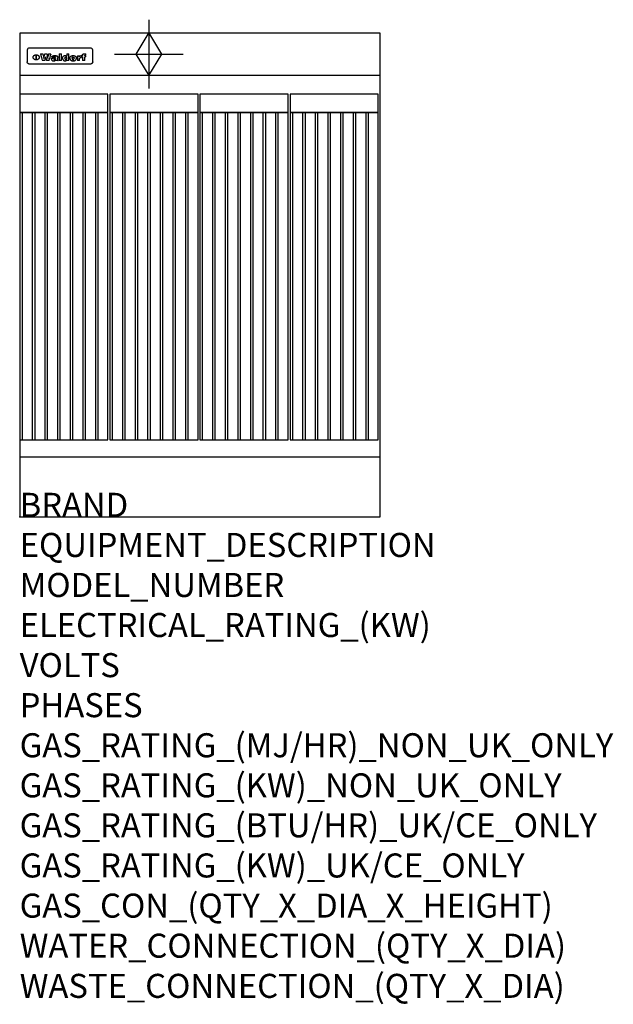
# Model space of a CAD drawing. Extents: x 0 to 988, y -811 to 827.
import ezdxf

# ---------------------------------------------------------------- set-up
doc = ezdxf.new("R2010")
doc.units = 0
doc.header["$LTSCALE"] = 2.5
doc.layers.get('0').update_dxf_attribs({"linetype": 'CONTINUOUS'})
for name, color, linetype in [('Moffat_2D_Hyd', 3, 'CONTINUOUS'), ('Moffat_Detail', 5, 'CONTINUOUS'), ('Moffat_Profile', 1, 'CONTINUOUS')]:
    doc.layers.add(name, color=color, linetype=linetype)
doc.layers.add('Moffat_Notes', color=2, linetype='CONTINUOUS', plot=False)
doc.styles.get("Standard").update_dxf_attribs({"font": 'txt.shx'})

# ---------------------------------------------------------------- blocks, each defined once
blk = doc.blocks.new('GAS_CONNECTION')
at = {"layer": 'Moffat_2D_Hyd'}
for p, q in [((0, 57.1), (0, -57.1)), ((-57.1, 0), (57.1, 0))]:
    blk.add_line(p, q, dxfattribs=at)
blk.add_lwpolyline([(0, -35.7), (21.4, 0), (0, 35.7), (-21.4, 0), (0, -35.7)], dxfattribs=at)

msp = doc.modelspace()

# ---------------------------------------------------------------- linework, layer by layer
msp.add_point((0, 0))
at = {"layer": 'Moffat_Detail'}
for p, q in [((12.5, 776.5), (12.5, 776.1)), ((12.5, 776.1), (12.5, 773.6)), ((12.5, 773.6), (12.5, 759.5)), ((117.5, 780), (16.5, 780)), ((34.6, 770.3), (38.7, 770.3)), ((41.7, 770.3), (45.2, 770.3)), ((48.1, 770.3), (52.1, 770.3)), ((65.8, 770.3), (65.8, 759)), ((65.8, 770.3), (69.7, 770.3)), ((69.7, 759), (69.7, 770.3)), ((78.3, 770.3), (78.3, 766.3)), ((78.3, 770.3), (82, 770.3)), ((82, 759), (82, 770.3)), ((107.9, 770.6), (110, 770.6)), ((110, 768.4), (110, 770.6)), ((121.5, 776.1), (121.5, 776.5)), ((121.5, 773.6), (121.5, 776.1)), ((121.5, 759.5), (121.5, 773.6)), ((12.5, 759.5), (12.5, 757.1)), ((27.2, 760.3), (27.2, 768.9)), ((27.7, 768.9), (27.7, 760.3)), ((42, 759), (37.8, 759)), ((49, 759), (44.9, 759)), ((57.2, 764.6), (53.4, 764.6)), ((59.5, 765.3), (59.5, 765.3)), ((59.8, 764.7), (59.8, 764.7)), ((59.8, 762.4), (59.8, 762.1)), ((63.9, 759), (60.1, 759)), ((63.5, 759.9), (63.5, 764.4)), ((63.9, 759), (63.9, 759.2)), ((69.7, 759), (65.8, 759)), ((78.6, 760), (78.6, 759)), ((82, 759), (78.6, 759)), ((96, 767.2), (99.5, 767.2)), ((96, 767.2), (96, 759)), ((99.8, 759), (96, 759)), ((99.5, 765.6), (99.5, 767.2)), ((99.8, 759), (99.8, 762.3)), ((102.5, 767.4), (102.8, 767.4)), ((102.8, 764.1), (102.8, 767.4)), ((103.4, 767.2), (104.6, 767.2)), ((103.4, 767.2), (103.4, 765.3)), ((104.6, 765.3), (103.4, 765.3)), ((104.6, 767.7), (104.6, 767.2)), ((104.6, 765.3), (104.6, 759)), ((108.4, 759), (104.6, 759)), ((108.4, 767.2), (110, 767.2)), ((110, 765.3), (108.4, 765.3)), ((108.4, 759), (108.4, 765.3)), ((110, 765.3), (110, 767.2)), ((121.5, 757.1), (121.5, 759.5)), ((117.5, 753.3), (16.5, 753.3))]:
    msp.add_line(p, q, dxfattribs=at)
at = {"layer": 'Moffat_Detail', "flags": 128}
for points in [[(15, 753.6), (14.7, 753.7), (14.5, 753.8), (14.2, 754), (14, 754.1), (13.8, 754.3), (13.6, 754.5), (13.4, 754.7), (13.2, 754.9), (13, 755.2), (12.9, 755.4), (12.8, 755.7), (12.7, 756), (12.6, 756.2), (12.5, 756.5), (12.5, 756.8), (12.5, 757.1)], [(16.5, 753.3), (16.1, 753.3), (15.7, 753.4), (15.3, 753.4), (15, 753.6)], [(22.5, 764.5), (22.5, 764.8), (22.5, 765), (22.6, 765.3), (22.7, 765.6), (22.7, 765.9), (22.9, 766.1), (23, 766.4), (23.1, 766.6), (23.3, 766.9), (23.5, 767.1), (23.7, 767.3), (23.9, 767.5), (24.1, 767.7), (24.3, 767.9), (24.6, 768.1), (24.8, 768.3), (25.1, 768.4), (25.4, 768.5), (25.7, 768.6), (26, 768.7), (26.3, 768.8), (26.6, 768.9), (26.9, 768.9), (27.2, 768.9)], [(27.2, 760.3), (26.9, 760.3), (26.6, 760.4), (26.3, 760.4), (26, 760.5), (25.7, 760.6), (25.4, 760.7), (25.1, 760.8), (24.8, 760.9), (24.6, 761.1), (24.3, 761.2), (24.1, 761.4), (23.9, 761.6), (23.7, 761.8), (23.5, 762), (23.3, 762.2), (23.1, 762.4), (23, 762.7), (22.9, 762.9), (22.7, 763.2), (22.7, 763.4), (22.6, 763.7), (22.5, 764), (22.5, 764.2), (22.5, 764.5)], [(27.7, 768.9), (28.1, 768.9), (28.4, 768.9), (28.7, 768.8), (29, 768.7), (29.3, 768.6), (29.6, 768.5), (29.9, 768.4), (30.2, 768.3), (30.4, 768.1), (30.7, 767.9), (30.9, 767.7), (31.1, 767.5), (31.3, 767.3), (31.5, 767.1), (31.7, 766.9), (31.9, 766.6), (32, 766.4), (32.1, 766.1), (32.3, 765.9), (32.3, 765.6), (32.4, 765.3), (32.5, 765), (32.5, 764.8), (32.5, 764.5)], [(32.5, 764.5), (32.5, 764.2), (32.5, 764), (32.4, 763.7), (32.3, 763.4), (32.3, 763.2), (32.1, 762.9), (32, 762.7), (31.9, 762.4), (31.7, 762.2), (31.5, 762), (31.3, 761.8), (31.1, 761.6), (30.9, 761.4), (30.7, 761.2), (30.4, 761.1), (30.2, 760.9), (29.9, 760.8), (29.6, 760.7), (29.3, 760.6), (29, 760.5), (28.7, 760.4), (28.4, 760.4), (28.1, 760.3), (27.7, 760.3)], [(119, 753.6), (118.7, 753.4), (118.3, 753.4), (117.9, 753.3), (117.5, 753.3)], [(121.5, 757.1), (121.5, 756.8), (121.5, 756.5), (121.4, 756.2), (121.3, 756), (121.2, 755.7), (121.1, 755.4), (121, 755.2), (120.8, 754.9), (120.6, 754.7), (120.4, 754.5), (120.2, 754.3), (120, 754.1), (119.8, 754), (119.5, 753.8), (119.3, 753.7), (119, 753.6)]]:
    msp.add_lwpolyline(points, dxfattribs=at)
at = {"layer": 'Moffat_Detail'}
for points in [[(0, 673), (147, 673), (147, 703), (0, 703)], [(150, 673), (297, 673), (297, 703), (150, 703)], [(300, 673), (447, 673), (447, 703), (300, 703)], [(450, 673), (597, 673), (597, 703), (450, 703)], [(0, 128), (4.5, 128), (4.5, 673), (0, 673)], [(0, 128), (147, 128), (147, 673), (0, 673)], [(21, 128), (25.5, 128), (25.5, 673), (21, 673)], [(42, 128), (46.5, 128), (46.5, 673), (42, 673)], [(63, 128), (67.5, 128), (67.5, 673), (63, 673)], [(84, 128), (88.5, 128), (88.5, 673), (84, 673)], [(105, 128), (109.5, 128), (109.5, 673), (105, 673)], [(126, 128), (130.5, 128), (130.5, 673), (126, 673)], [(150, 128), (154.5, 128), (154.5, 673), (150, 673)], [(150, 128), (297, 128), (297, 673), (150, 673)], [(171, 128), (175.5, 128), (175.5, 673), (171, 673)], [(192, 128), (196.5, 128), (196.5, 673), (192, 673)], [(213, 128), (217.5, 128), (217.5, 673), (213, 673)], [(234, 128), (238.5, 128), (238.5, 673), (234, 673)], [(255, 128), (259.5, 128), (259.5, 673), (255, 673)], [(276, 128), (280.5, 128), (280.5, 673), (276, 673)], [(300, 128), (304.5, 128), (304.5, 673), (300, 673)], [(300, 128), (447, 128), (447, 673), (300, 673)], [(321, 128), (325.5, 128), (325.5, 673), (321, 673)], [(342, 128), (346.5, 128), (346.5, 673), (342, 673)], [(363, 128), (367.5, 128), (367.5, 673), (363, 673)], [(384, 128), (388.5, 128), (388.5, 673), (384, 673)], [(405, 128), (409.5, 128), (409.5, 673), (405, 673)], [(426, 128), (430.5, 128), (430.5, 673), (426, 673)], [(450, 128), (454.5, 128), (454.5, 673), (450, 673)], [(450, 128), (597, 128), (597, 673), (450, 673)], [(471, 128), (475.5, 128), (475.5, 673), (471, 673)], [(492, 128), (496.5, 128), (496.5, 673), (492, 673)], [(513, 128), (517.5, 128), (517.5, 673), (513, 673)], [(534, 128), (538.5, 128), (538.5, 673), (534, 673)], [(555, 128), (559.5, 128), (559.5, 673), (555, 673)], [(576, 128), (580.5, 128), (580.5, 673), (576, 673)]]:
    msp.add_lwpolyline(points, close=True, dxfattribs=at)
for centre, major_axis, ratio, start_param, end_param in [((16.5, 776.5), (-4, 0), 0.866025, 4.712389, 6.283185), ((36.2, 793.1), (-12.1, 57.2), 0.115401, 1.957335, 2.184819), ((39.8, 793.1), (8.3, -57.2), 0.081873, 5.111411, 5.258321), ((40.5, 793.1), (9.8, 57.2), 0.095295, 4.170858, 4.317769), ((46.4, 793.1), (9.3, -57.2), 0.090857, 5.108549, 5.255459), ((47.1, 793.1), (8.1, 57.2), 0.079858, 4.16586, 4.312771), ((50.6, 793.1), (-11.9, -57.2), 0.113882, 0.956097, 1.183581), ((97, 793.1), (79, 53.7), 0.251437, 4.648034, 4.654359), ((88.9, 793.1), (152.4, 51.1), 0.169083, 4.766957, 4.771229), ((68.7, 793.1), (328.2, 49.9), 0.08525, 4.814904, 4.817278), ((-101.4, 793.1), (1774.7, 49.6), 0.016116, 4.829801, 4.830117), ((117.5, 776.5), (4, 0), 0.866025, 0, 1.570796), ((43.2, 793.1), (-9.2, -57.2), 0.089618, 0.946737, 1.082967), ((43.6, 793.1), (-9.5, 57.2), 0.09282, 2.05754, 2.19377), ((53.4, 793.1), (5.6, 57.2), 0.055651, 4.126897, 4.140913), ((52.8, 793.1), (-2.5, 57.2), 0.025591, 2.160584, 2.16673), ((52.2, 793.1), (-9.6, 57.2), 0.093749, 2.152075, 2.165164), ((54.2, 793.1), (18.6, 57.2), 0.165404, 4.189319, 4.200965), ((50.9, 793.1), (-23.3, 57.1), 0.194381, 2.101775, 2.112984), ((55.2, 793.1), (43, 56.1), 0.25987, 4.343559, 4.352682), ((53.4, 793.1), (6.5, 57.2), 0.064641, 4.198044, 4.211249), ((48.6, 793.1), (-46.9, 55.9), 0.264454, 1.973584, 1.982592), ((53.2, 793.1), (19.2, 57.2), 0.169083, 4.260536, 4.271857), ((56.1, 793.1), (70.2, 54.3), 0.260447, 4.481081, 4.482969), ((52.7, 793.1), (38.4, 56.4), 0.251437, 4.384455, 4.394363), ((56.7, 793.1), (92.7, 52.9), 0.234951, 4.548304, 4.553022), ((46, 793.1), (-73.1, 54.1), 0.25768, 1.86586, 1.870605), ((51.6, 793.1), (68.1, 54.4), 0.262167, 4.542362, 4.550386), ((41.1, 793.1), (-117.5, 52), 0.204617, 1.77256, 1.777782), ((57.9, 793.1), (137.5, 51.4), 0.183066, 4.618103, 4.622349), ((47.1, 793.1), (171.6, 50.8), 0.153536, 4.711284, 4.711442), ((50.1, 793.1), (103.1, 52.5), 0.221899, 4.644434, 4.64947), ((59.3, 793.1), (201.5, 50.5), 0.133732, 4.65719, 4.660806), ((28.2, 793.1), (-228.9, 50.3), 0.119322, 1.713758, 1.716924), ((47.1, 793.1), (164.4, 50.9), 0.159069, 4.712693, 4.716471), ((60.9, 793.1), (292.2, 50), 0.095174, 4.678021, 4.681008), ((-34.4, 793.1), (-752.4, 49.7), 0.037879, 1.693205, 1.694313), ((42.7, 793.1), (248, 50.2), 0.110898, 4.743263, 4.746097), ((239.5, 793.1), (1517.1, 49.6), 0.018848, 4.590755, 4.591072), ((62.3, 793.1), (385.1, 49.8), 0.073106, 4.687841, 4.68957), ((33, 793.1), (419.8, 49.8), 0.06724, 4.760567, 4.762456), ((57.9, 793.1), (-13.8, -57.2), 0.129036, 1.012618, 1.017815), ((55.2, 793.1), (22.9, -57.1), 0.191942, 5.224849, 5.235881), ((108.9, 793.1), (432, 49.8), 0.0654, 4.58415, 4.585891), ((61, 793.1), (66.1, 54.5), 0.263696, 4.437831, 4.444759), ((57, 793.1), (-30.7, -56.8), 0.228764, 1.174057, 1.18459), ((57.1, 793.1), (-7.7, -57.2), 0.075574, 1.059217, 1.061261), ((64.1, 793.1), (515.2, 49.7), 0.055044, 4.69372, 4.695135), ((44.2, 793.1), (-169.3, 50.9), 0.15527, 1.694039, 1.697981), ((-7, 793.1), (1110.6, 49.6), 0.025722, 4.769284, 4.770072), ((65.8, 793.1), (155.6, 51.1), 0.166311, 4.6044, 4.610066), ((56, 793.1), (102.4, 52.5), 0.222801, 4.613084, 4.614656), ((81.1, 793.1), (197.7, 50.5), 0.136017, 4.558661, 4.562143), ((52.9, 793.1), (296.9, 50), 0.093749, 4.712637, 4.715153), ((-11.3, 793.1), (-858.7, 49.6), 0.033222, 1.653283, 1.653441), ((61.7, 793.1), (314.8, 50), 0.088692, 4.686369, 4.686684), ((61.7, 793.1), (322.4, 50), 0.086718, 4.687324, 4.69031), ((92.6, 793.1), (429.4, 49.8), 0.065786, 4.624035, 4.625927), ((-52.8, 793.1), (1889.2, 49.6), 0.015141, 4.770823, 4.770981), ((68.1, 793.1), (206, 50.5), 0.131158, 4.63262, 4.636554), ((63.8, 793.1), (114, 52.1), 0.208712, 4.569526, 4.569683), ((75.3, 793.1), (146.9, 51.2), 0.174015, 4.536328, 4.538543), ((82.3, 793.1), (-1288.1, 49.6), 0.022189, 1.553095, 1.553409), ((156.4, 793.1), (-1660.2, 49.6), 0.017226, 1.512322, 1.512794), ((70.1, 793.1), (100.9, 52.6), 0.224611, 4.482667, 4.488993), ((62.8, 793.1), (-216.9, 50.4), 0.125291, 1.581661, 1.584648), ((66.9, 793.1), (102.4, 52.5), 0.222801, 4.519783, 4.525301), ((60, 793.1), (119.4, 51.9), 0.202417, 4.615998, 4.621028), ((66.3, 793.1), (164.4, 50.9), 0.159069, 4.619441, 4.623217), ((63.5, 793.1), (55.3, 55.3), 0.267949, 4.377275, 4.377591), ((67.3, 793.1), (73.6, 54), 0.25723, 4.418721, 4.426938), ((90.2, 793.1), (-528, 49.7), 0.053742, 1.517341, 1.518758), ((61.8, 793.1), (30.6, 56.8), 0.228452, 4.238215, 4.247983), ((60, 793.1), (-27.3, 56.9), 0.214652, 1.976624, 1.987157), ((59.7, 793.1), (32.5, 56.7), 0.235222, 4.3191, 4.326016), ((60.2, 793.1), (6.7, 57.2), 0.066505, 4.133361, 4.147374), ((59.4, 793.1), (-7.9, 57.2), 0.07749, 2.123667, 2.126657), ((58.4, 793.1), (-13.3, 57.2), 0.125639, 2.163832, 2.179958), ((78.4, 793.1), (-321.5, 50), 0.086957, 1.527211, 1.529258), ((72, 793.1), (-203.7, 50.5), 0.132462, 1.548566, 1.552502), ((68, 793.1), (-124.8, 51.7), 0.19635, 1.600887, 1.605924), ((66.3, 793.1), (-88.1, 53.2), 0.240603, 1.668887, 1.670303), ((65.3, 793.1), (-65.9, 54.5), 0.263833, 1.741061, 1.749871), ((64.3, 793.1), (-35.9, 56.6), 0.245476, 1.903977, 1.913099), ((63.7, 793.1), (15.6, -57.2), 0.143886, 5.169919, 5.180611), ((63.5, 793.1), (5, -57.2), 0.050176, 5.215542, 5.229533), ((63.5, 793.1), (1.8, -57.2), 0.01784, 5.233387, 5.237788), ((62.3, 793.1), (11.6, -57.2), 0.110898, 5.309416, 5.317631), ((58.3, 793.1), (-49, 55.7), 0.266048, 1.968618, 1.974626), ((71.6, 793.1), (7.6, 57.2), 0.075145, 4.181513, 4.194876), ((71.5, 793.1), (2.7, 57.2), 0.02741, 4.158499, 4.172809), ((71.3, 793.1), (-1.5, 57.2), 0.015141, 2.125594, 2.130785), ((71.2, 793.1), (-3.9, 57.2), 0.038713, 2.12857, 2.142732), ((70.8, 793.1), (-10.4, 57.2), 0.100388, 2.127132, 2.140044), ((71.6, 793.1), (14.2, 57.2), 0.132942, 4.217947, 4.230209), ((70.4, 793.1), (-16.7, 57.2), 0.151836, 2.113922, 2.125898), ((71.5, 793.1), (22.5, 57.1), 0.189973, 4.271929, 4.283091), ((69.6, 793.1), (-26, 57), 0.208712, 2.075169, 2.085893), ((71.3, 793.1), (32.6, 56.7), 0.23556, 4.342821, 4.353042), ((68.7, 793.1), (-37.1, 56.5), 0.24862, 2.01897, 2.028757), ((71, 793.1), (41.8, 56.2), 0.25802, 4.407996, 4.411456), ((70.7, 793.1), (52.3, 55.5), 0.267543, 4.46898, 4.478419), ((67.5, 793.1), (-49.8, 55.7), 0.266482, 1.957011, 1.963804), ((65.4, 793.1), (-71.1, 54.2), 0.259631, 1.869426, 1.877173), ((69.6, 793.1), (79.8, 53.6), 0.25057, 4.588067, 4.595306), ((60.7, 793.1), (-114, 52.1), 0.208712, 1.776748, 1.782285), ((67.3, 793.1), (126.6, 51.7), 0.194381, 4.683066, 4.688103), ((51.1, 793.1), (-197.7, 50.5), 0.136017, 1.721992, 1.725474), ((59.8, 793.1), (262.6, 50.1), 0.105184, 4.747203, 4.74988), ((-7.4, 793.1), (-687, 49.7), 0.04145, 1.693702, 1.69481), ((14.6, 793.1), (1049.6, 49.6), 0.027212, 4.768674, 4.769147), ((75.4, 793.1), (-7.5, -57.2), 0.074301, 1.030258, 1.04378), ((75.3, 793.1), (-1.3, -57.2), 0.013151, 1.0148, 1.020776), ((75, 793.1), (4.4, -57.2), 0.043702, 5.265351, 5.279668), ((75.7, 793.1), (-22.6, -57.1), 0.190252, 1.109071, 1.119132), ((74.3, 793.1), (18.4, -57.2), 0.164024, 5.23019, 5.241524), ((110.7, 793.1), (-608.3, 49.7), 0.046748, 1.516571, 1.51783), ((73.3, 793.1), (-35.6, 56.6), 0.244573, 2.0002, 2.003034), ((206.8, 793.1), (1087.7, 49.6), 0.026261, 4.590174, 4.590491), ((75.8, 793.1), (65.2, 54.6), 0.26432, 4.491487, 4.49809), ((71.6, 793.1), (-64.6, 54.6), 0.264702, 1.852107, 1.860141), ((119.3, 793.1), (361.1, 49.9), 0.077793, 4.580942, 4.583), ((75.1, 793.1), (272.7, 50.1), 0.101547, 4.697199, 4.699872), ((87.1, 793.1), (-191.5, 50.6), 0.139796, 1.550929, 1.55455), ((57.2, 793.1), (-273.9, 50.1), 0.101131, 1.658507, 1.660713), ((95.4, 793.1), (158.8, 51), 0.163614, 4.541237, 4.545511), ((78.7, 793.1), (-321.5, 50), 0.086957, 1.578175, 1.580218), ((93.3, 793.1), (231.9, 50.3), 0.117913, 4.615403, 4.618397), ((84.8, 793.1), (-148.6, 51.2), 0.172511, 1.576996, 1.577783), ((81.9, 793.1), (-91.8, 53), 0.235994, 1.653744, 1.660354), ((88.8, 793.1), (100.3, 52.6), 0.225358, 4.480428, 4.483117), ((77.7, 793.1), (-70.5, 54.2), 0.260167, 1.764324, 1.771713), ((81.8, 793.1), (61.6, 54.8), 0.266377, 4.411213, 4.418617), ((86.5, 793.1), (79.3, 53.7), 0.251155, 4.432219, 4.439651), ((80.5, 793.1), (-61.6, 54.9), 0.266408, 1.758066, 1.767034), ((77.8, 793.1), (-30.1, 56.8), 0.226427, 1.978456, 1.981757), ((79.6, 793.1), (24.3, 57), 0.200106, 4.212969, 4.223361), ((77.9, 793.1), (-16.4, 57.2), 0.149882, 2.057924, 2.069086), ((83.7, 793.1), (51.5, 55.6), 0.267285, 4.327441, 4.337394), ((80.1, 793.1), (-49.9, 55.7), 0.266551, 1.823201, 1.824931), ((78.7, 793.1), (8.2, 57.2), 0.0807, 4.149744, 4.163119), ((78.2, 793.1), (-4.2, 57.2), 0.041882, 2.109094, 2.124033), ((78.4, 793.1), (1.7, 57.2), 0.017226, 4.152046, 4.156608), ((83.8, 793.1), (9, 57.2), 0.088184, 4.186201, 4.199249), ((83.7, 793.1), (2.8, 57.2), 0.027714, 4.159472, 4.173624), ((83.5, 793.1), (-1.5, 57.2), 0.015614, 2.124625, 2.134692), ((83.2, 793.1), (-7, 57.2), 0.069544, 2.126571, 2.139948), ((83.8, 793.1), (16.7, 57.2), 0.151836, 4.229671, 4.241618), ((82.8, 793.1), (-14.2, 57.2), 0.132942, 2.115411, 2.127694), ((82.2, 793.1), (-23.3, 57.1), 0.194381, 2.081595, 2.092785), ((83.7, 793.1), (26.4, 57), 0.210674, 4.294745, 4.305593), ((81.3, 793.1), (-34.4, 56.6), 0.241175, 2.026635, 2.036888), ((83.5, 793.1), (39, 56.4), 0.252891, 4.381399, 4.391148), ((80, 793.1), (-50.1, 55.7), 0.266651, 1.946823, 1.955822), ((83.1, 793.1), (52.2, 55.5), 0.267498, 4.464093, 4.47007), ((82.5, 793.1), (69.2, 54.3), 0.261267, 4.545202, 4.552596), ((78.4, 793.1), (-66.6, 54.5), 0.263322, 1.879754, 1.88639), ((81.5, 793.1), (94.6, 52.9), 0.232514, 4.625697, 4.631834), ((76, 793.1), (-90.7, 53), 0.237382, 1.812155, 1.818479), ((71.5, 793.1), (-132.6, 51.5), 0.188032, 1.753518, 1.758422), ((79.2, 793.1), (141.8, 51.3), 0.178819, 4.696373, 4.700938), ((63.5, 793.1), (-202.9, 50.5), 0.132942, 1.718563, 1.722045), ((75.3, 793.1), (215.3, 50.4), 0.126114, 4.736034, 4.73934), ((87.6, 793.1), (-7.7, -57.2), 0.076008, 1.03717, 1.050376), ((87.5, 793.1), (-2.3, -57.2), 0.022692, 1.017439, 1.027817), ((87.3, 793.1), (3, -57.2), 0.029919, 5.265084, 5.280816), ((43.3, 793.1), (-374.3, 49.9), 0.075145, 1.698974, 1.701032), ((64, 793.1), (415, 49.8), 0.067991, 4.760699, 4.762588), ((86.8, 793.1), (11.9, -57.2), 0.113578, 5.258763, 5.270726), ((87.7, 793.1), (-22, -57.1), 0.186632, 1.111751, 1.12134), ((86, 793.1), (25.3, -57), 0.204955, 5.203704, 5.209532), ((87.6, 793.1), (61.8, 54.8), 0.266311, 4.482757, 4.489988), ((83.7, 793.1), (-62.6, 54.8), 0.2659, 1.863621, 1.871342), ((85.7, 793.1), (260.8, 50.2), 0.105885, 4.701778, 4.704608), ((-38.2, 793.1), (-1053.4, 49.6), 0.027114, 1.692299, 1.693091), ((20.6, 793.1), (1159.3, 49.6), 0.024646, 4.769693, 4.770323), ((68.2, 793.1), (-279, 50.1), 0.099395, 1.660529, 1.663051), ((151.1, 793.1), (-1053.4, 49.6), 0.027114, 1.513084, 1.513872), ((92.5, 793.1), (-282.6, 50.1), 0.098214, 1.575612, 1.578128), ((109.3, 793.1), (272.7, 50.1), 0.101547, 4.619318, 4.621997), ((228.9, 793.1), (1159.3, 49.6), 0.024646, 4.590317, 4.59095), ((90.4, 793.1), (-65.2, 54.6), 0.26432, 1.778493, 1.786039), ((94.2, 793.1), (61.4, 54.9), 0.266496, 4.406783, 4.414504), ((139, 793.1), (410.3, 49.8), 0.068759, 4.583656, 4.585556), ((111.6, 793.1), (-374.3, 49.9), 0.075145, 1.522605, 1.524652), ((90.3, 793.1), (-26, 57), 0.208712, 1.996811, 2.002471), ((91.7, 793.1), (21.1, 57.1), 0.18121, 4.191471, 4.201076), ((90.3, 793.1), (-11.2, 57.2), 0.107749, 2.076409, 2.088357), ((90.9, 793.1), (8.3, 57.2), 0.081621, 4.14624, 4.15946), ((90.5, 793.1), (-3, 57.2), 0.03022, 2.107893, 2.12346), ((115.9, 793.1), (215.3, 50.4), 0.126114, 4.564386, 4.56771), ((102.1, 793.1), (-205.5, 50.5), 0.131452, 1.546924, 1.550387), ((90.6, 793.1), (1.5, 57.2), 0.014915, 4.147984, 4.158523), ((107, 793.1), (137.1, 51.4), 0.183492, 4.528494, 4.53324), ((98.2, 793.1), (-130.8, 51.6), 0.189973, 1.592906, 1.597786), ((102.4, 793.1), (94.6, 52.9), 0.232514, 4.472821, 4.478987), ((96.4, 793.1), (-93.1, 52.9), 0.234389, 1.655413, 1.66155), ((99.8, 793.1), (69.2, 54.3), 0.261267, 4.405886, 4.413312), ((95.4, 793.1), (-68, 54.4), 0.262233, 1.735791, 1.742398), ((94.7, 793.1), (-48.1, 55.8), 0.265413, 1.834386, 1.843508), ((98.2, 793.1), (52.2, 55.5), 0.267521, 4.338589, 4.344747), ((97, 793.1), (38.1, 56.4), 0.250834, 4.265762, 4.275544), ((94.4, 793.1), (-35, 56.6), 0.242881, 1.919569, 1.929632), ((96, 793.1), (-26.4, -57), 0.210674, 1.063776, 1.074654), ((94.2, 793.1), (22.2, -57.1), 0.188032, 5.147164, 5.158483), ((95.3, 793.1), (-16.5, -57.2), 0.150169, 1.020445, 1.032574), ((94.2, 793.1), (14.2, -57.2), 0.132942, 5.198342, 5.210604), ((94.8, 793.1), (-9, -57.2), 0.088184, 1.003234, 1.016299), ((94.2, 793.1), (7, -57.2), 0.068759, 5.235336, 5.248857), ((94.3, 793.1), (1.7, -57.2), 0.016653, 5.256725, 5.26616), ((94.5, 793.1), (-2.8, -57.2), 0.027714, 1.003721, 1.017879), ((98.9, 793.1), (25, 57), 0.20353, 4.300124, 4.312862), ((98.2, 793.1), (43.6, 56.1), 0.260713, 4.423733, 4.43333), ((100.4, 793.1), (-12.4, -57.2), 0.117982, 1.033332, 1.046072), ((99.9, 793.1), (-1.2, -57.2), 0.01219, 1.001543, 1.007994), ((101, 793.1), (35.2, 56.6), 0.243664, 4.312626, 4.321903), ((97.2, 793.1), (68, 54.4), 0.262233, 4.550384, 4.55479), ((101.7, 793.1), (73.1, 54.1), 0.25768, 4.506658, 4.509802), ((94.8, 793.1), (117.6, 52), 0.20449, 4.671362, 4.676399), ((102.6, 793.1), (137.9, 51.4), 0.1827, 4.630067, 4.634626), ((87.3, 793.1), (257.6, 50.2), 0.107097, 4.745641, 4.748475), ((107, 793.1), (591.6, 49.7), 0.048049, 4.698612, 4.700027), ((33.5, 793.1), (1202.2, 49.6), 0.023769, 4.76835, 4.768823), ((82.5, 793.1), (-2347.2, 49.6), 0.01219, 1.57938, 1.579537), ((97, 793.1), (-644.1, 49.7), 0.044182, 1.582687, 1.583316), ((103.4, 793.1), (14.1, 57.2), 0.131452, 4.299285, 4.311748), ((104.3, 793.1), (3.7, 57.2), 0.03708, 4.254584, 4.269397), ((101.9, 793.1), (30.1, 56.8), 0.226427, 4.398701, 4.40865), ((100.1, 793.1), (48.7, 55.8), 0.265819, 4.517421, 4.521688), ((106.8, 793.1), (-22.4, -57.1), 0.189388, 1.182942, 1.193813), ((108.2, 793.1), (-2.3, -57.2), 0.022692, 1.106135, 1.1096), ((108.6, 793.1), (3.3, -57.2), 0.033222, 5.176023, 5.178385), ((108.5, 793.1), (2.8, -57.2), 0.027714, 5.178971, 5.181805), ((101.7, 793.1), (94.6, 52.9), 0.232514, 4.655615, 4.657506), ((82.1, 793.1), (359.8, 49.9), 0.078055, 4.775839, 4.778046), ((201.5, 793.1), (-1202.2, 49.6), 0.023769, 1.495299, 1.495456), ((210.2, 793.1), (-1316.7, 49.6), 0.021708, 1.495293, 1.495451)]:
    msp.add_ellipse(centre, major_axis=major_axis, ratio=ratio, start_param=start_param, end_param=end_param, dxfattribs=at)
at = {"layer": 'Moffat_Profile'}
for p, q in [((0, 735), (600, 735)), ((0, 100), (600, 100))]:
    msp.add_line(p, q, dxfattribs=at)
msp.add_lwpolyline([(0, 0), (600, 0), (600, 805), (0, 805)], close=True, dxfattribs=at)

# ---------------------------------------------------------------- block references
at = {"layer": 'Moffat_2D_Hyd'}
msp.add_blockref('GAS_CONNECTION', (215, 770), dxfattribs=at)

# ---------------------------------------------------------------- texts
at = {"layer": 'Moffat_Notes', "flags": 3}
for tag, p, s in [('BRAND', (0, 0), 'WALDORF'), ('EQUIPMENT_DESCRIPTION', (0, -66.7), 'GAS CHARGRILL 600mm'), ('MODEL_NUMBER', (0, -133.3), 'CHL8600G-LS-P'), ('ELECTRICAL_RATING_(KW)', (0, -200), 'N/A'), ('VOLTS', (0, -266.7), 'N/A'), ('PHASES', (0, -333.3), 'N/A'), ('GAS_RATING_(MJ/HR)_NON_UK_ONLY', (0, -400), '66'), ('GAS_RATING_(KW)_NON_UK_ONLY', (0, -466.7), '18.3'), ('GAS_RATING_(BTU/HR)_UK/CE_ONLY', (0, -533.2), '68300'), ('GAS_RATING_(KW)_UK/CE_ONLY', (0, -600), '20'), ('GAS_CON_(QTY_X_DIA_X_HEIGHT)', (0, -666.8), '1 X R 3/4 MALE X 550mm'), ('WATER_CONNECTION_(QTY_X_DIA)', (0, -733.5), 'N/A'), ('WASTE_CONNECTION_(QTY_X_DIA)', (0, -800.3), 'N/A')]:
    msp.add_attdef(tag, p, s, height=40, dxfattribs=at)

doc.saveas('drawing.dxf')
